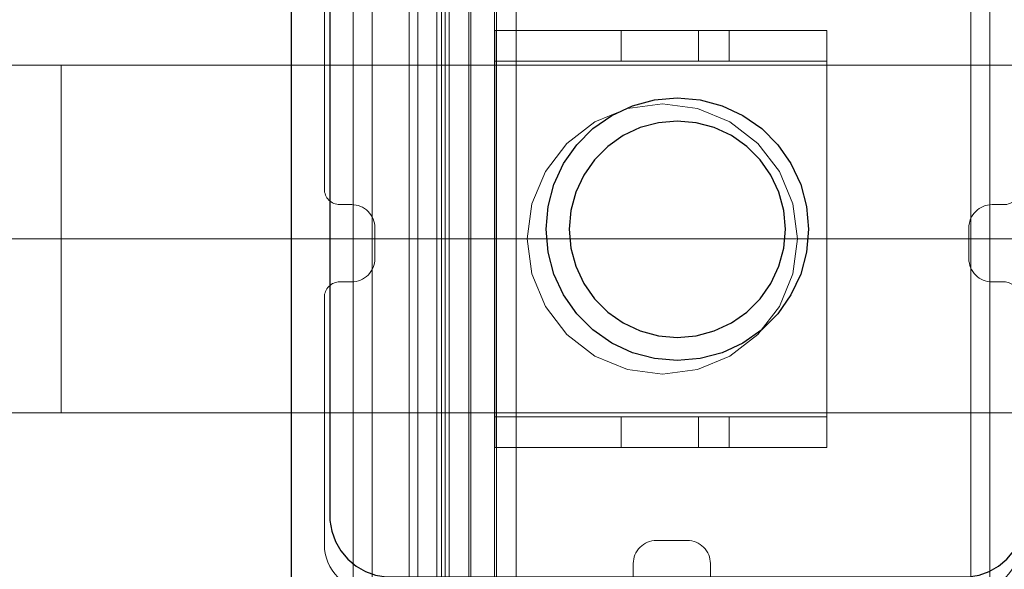
# Model space of a CAD drawing. Units: millimetres. Extents: x 30814 to 36932, y -8175 to 4551.
# Drawn here: x 34897 to 35024, y 215 to 286 of the extents above; entities that cross this region are included whole.
import ezdxf

# ---------------------------------------------------------------- set-up
doc = ezdxf.new("R2010")
doc.units = ezdxf.units.MM
doc.header["$MEASUREMENT"] = 0
doc.layers.add('0_Pen_No__1', color=7, linetype='Continuous', lineweight=30)
doc.layers.add('0_Pen_No__121', color=1, linetype='Continuous', lineweight=5)
for name, color, linetype, lineweight, true_color in [('0_Pen_No__2', 7, 'Continuous', 5, 0x747474), ('0_Pen_No__4', 7, 'Continuous', 5, 0x783c00), ('A-FLOR_Pen_No__2', 7, 'Continuous', 5, 0x747474)]:
    doc.layers.add(name, color=color, linetype=linetype, lineweight=lineweight, true_color=true_color)
doc.layers.add('A-FLOR', color=7, linetype='Continuous')

# ---------------------------------------------------------------- blocks, each defined once
blk = doc.blocks.new('Slab_15', base_point=(34976.19, 215.46))
at = {"layer": 'A-FLOR_Pen_No__2', "linetype": 'Continuous', "flags": 128}
blk.add_lwpolyline([(34976.19, 215.46, -0.414214), (34979.19, 218.46), (34983.19, 218.46, -0.414214), (34986.19, 215.46), (34986.19, 213.93, 0.414214), (34988.19, 211.93), (35020.19, 211.93, 0.414214), (35026.19, 217.93), (35026.19, 249.92, 0.414214), (35024.19, 251.92), (35022.66, 251.92, -0.414214), (35019.66, 254.92), (35019.66, 258.92, -0.414214), (35022.66, 261.92), (35024.19, 261.92, 0.414214), (35026.19, 263.92), (35026.19, 295.93, 0.414214), (35020.19, 301.93), (34988.19, 301.93, 0.414214), (34986.19, 299.93), (34986.19, 298.39, -0.414214), (34983.19, 295.39), (34979.19, 295.39, -0.414214), (34976.19, 298.39), (34976.19, 299.93, 0.414214), (34974.19, 301.93), (34942.19, 301.93, 0.414214), (34936.19, 295.93), (34936.19, 263.93, 0.414214), (34938.19, 261.93), (34939.73, 261.93, -0.414214), (34942.73, 258.93), (34942.73, 254.93, -0.414214), (34939.73, 251.93), (34938.19, 251.93, 0.414214), (34936.19, 249.93), (34936.19, 217.93, 0.414214), (34942.19, 211.93), (34974.19, 211.93, 0.414214), (34976.19, 213.93)], format="xyb", close=True, dxfattribs=at)
blk = doc.blocks.new('P_B1')
at = {"layer": '0_Pen_No__1', "linetype": 'Continuous'}
for p, q in [((0, 99.99), (0, -0.01)), ((100, 99.99), (0, 99.99)), ((100, -0.01), (100, 99.99)), ((10.92, 94.75), (9.61, 94.27)), ((12.3, 94.99), (10.92, 94.75)), ((13, 94.99), (12.3, 94.99)), ((86.5, 94.99), (13, 94.99)), ((87, 94.99), (86.5, 94.99)), ((87.7, 94.99), (87, 94.99)), ((89.08, 94.75), (87.7, 94.99)), ((90.39, 94.27), (89.08, 94.75)), ((8.39, 93.57), (7.32, 92.67)), ((9.61, 94.27), (8.39, 93.57)), ((91.61, 93.57), (90.39, 94.27)), ((92.68, 92.67), (91.61, 93.57)), ((7.32, 92.67), (6.42, 91.6)), ((93.58, 91.6), (92.68, 92.67)), ((6.42, 91.6), (5.72, 90.39)), ((94.28, 90.39), (93.58, 91.6)), ((5.72, 90.39), (5.24, 89.07)), ((94.76, 89.07), (94.28, 90.39)), ((5.24, 89.07), (5, 87.69)), ((95, 87.69), (94.76, 89.07)), ((5, 87.69), (5, 86.99)), ((5, 86.99), (5, 86.49)), ((95, 86.99), (95, 87.69)), ((95, 12.99), (95, 86.99)), ((5, 86.49), (5, 12.99)), ((44.19, 65.97), (47.05, 66.73)), ((47.05, 66.73), (50, 66.99)), ((50, 66.99), (52.95, 66.73)), ((52.95, 66.73), (55.82, 65.97)), ((41.5, 64.72), (44.19, 65.97)), ((55.82, 65.97), (58.5, 64.72)), ((39.07, 63.02), (41.5, 64.72)), ((47.57, 63.78), (45.21, 63.15)), ((50, 63.99), (47.57, 63.78)), ((52.43, 63.78), (50, 63.99)), ((54.79, 63.15), (52.43, 63.78)), ((58.5, 64.72), (60.93, 63.02)), ((36.98, 60.92), (39.07, 63.02)), ((45.21, 63.15), (43, 62.12)), ((57, 62.12), (54.79, 63.15)), ((60.93, 63.02), (63.02, 60.92)), ((43, 62.12), (41, 60.72)), ((59, 60.72), (57, 62.12)), ((35.28, 58.49), (36.98, 60.92)), ((41, 60.72), (39.28, 58.99)), ((60.73, 58.99), (59, 60.72)), ((63.02, 60.92), (64.72, 58.49)), ((39.28, 58.99), (37.88, 56.99)), ((62.13, 56.99), (60.73, 58.99)), ((34.03, 55.81), (35.28, 58.49)), ((64.72, 58.49), (65.98, 55.81)), ((37.88, 56.99), (36.85, 54.78)), ((63.16, 54.78), (62.13, 56.99)), ((33.26, 52.95), (34.03, 55.81)), ((65.98, 55.81), (66.74, 52.95)), ((36.85, 54.78), (36.21, 52.42)), ((63.79, 52.42), (63.16, 54.78)), ((33, 49.99), (33.26, 52.95)), ((36.21, 52.42), (36, 49.99)), ((64, 49.99), (63.79, 52.42)), ((66.74, 52.95), (67, 49.99)), ((33.26, 47.04), (33, 49.99)), ((36, 49.99), (36.21, 47.56)), ((63.79, 47.56), (64, 49.99)), ((67, 49.99), (66.74, 47.04)), ((36.21, 47.56), (36.85, 45.2)), ((63.16, 45.2), (63.79, 47.56)), ((34.03, 44.18), (33.26, 47.04)), ((66.74, 47.04), (65.98, 44.18)), ((36.85, 45.2), (37.88, 42.99)), ((62.13, 42.99), (63.16, 45.2)), ((35.28, 41.49), (34.03, 44.18)), ((65.98, 44.18), (64.72, 41.49)), ((37.88, 42.99), (39.28, 40.99)), ((60.73, 40.99), (62.13, 42.99)), ((36.98, 39.07), (35.28, 41.49)), ((39.28, 40.99), (41, 39.27)), ((59, 39.27), (60.73, 40.99)), ((64.72, 41.49), (63.02, 39.07)), ((39.07, 36.97), (36.98, 39.07)), ((41, 39.27), (43, 37.87)), ((57, 37.87), (59, 39.27)), ((63.02, 39.07), (60.93, 36.97)), ((43, 37.87), (45.21, 36.84)), ((54.79, 36.84), (57, 37.87)), ((41.5, 35.27), (39.07, 36.97)), ((45.21, 36.84), (47.57, 36.21)), ((47.57, 36.21), (50, 35.99)), ((50, 35.99), (52.43, 36.21)), ((52.43, 36.21), (54.79, 36.84)), ((60.93, 36.97), (58.5, 35.27)), ((44.19, 34.02), (41.5, 35.27)), ((58.5, 35.27), (55.82, 34.02)), ((47.05, 33.25), (44.19, 34.02)), ((50, 32.99), (47.05, 33.25)), ((52.95, 33.25), (50, 32.99)), ((55.82, 34.02), (52.95, 33.25)), ((5, 12.99), (5, 12.29)), ((95, 12.29), (95, 12.99)), ((5, 12.29), (5.24, 10.91)), ((94.76, 10.91), (95, 12.29)), ((5.24, 10.91), (5.72, 9.6)), ((94.28, 9.6), (94.76, 10.91)), ((5.72, 9.6), (6.42, 8.39)), ((93.58, 8.39), (94.28, 9.6)), ((6.42, 8.39), (7.32, 7.31)), ((92.68, 7.31), (93.58, 8.39)), ((7.32, 7.31), (8.39, 6.41)), ((8.39, 6.41), (9.61, 5.72)), ((90.39, 5.72), (91.61, 6.41)), ((91.61, 6.41), (92.68, 7.31)), ((9.61, 5.72), (10.92, 5.24)), ((10.92, 5.24), (12.3, 4.99)), ((87.7, 4.99), (89.08, 5.24)), ((89.08, 5.24), (90.39, 5.72)), ((12.3, 4.99), (13, 4.99)), ((13, 4.99), (13.5, 4.99)), ((13.5, 4.99), (87, 4.99)), ((87, 4.99), (87.7, 4.99)), ((0, -0.01), (100, -0.01))]:
    blk.add_line(p, q, dxfattribs=at)
blk = doc.blocks.new('JK2_divsl_jumts')
at = {"layer": '0_Pen_No__121', "linetype": 'Continuous'}
for p, q in [((1067.18, 1100), (1067.18, 0)), ((1069.64, 1100), (1069.64, 0)), ((1128.51, 1100), (1128.51, 0)), ((1131.06, 1100), (1131.06, 0)), ((1131.32, 1100), (1131.32, 0)), ((1134.38, 1100), (1134.38, 0)), ((1134.63, 1100), (1134.63, 0)), ((1137.18, 1100), (1137.18, 0)), ((1137.7, 1100), (1137.7, 0)), ((1138.2, 1100), (1138.2, 0)), ((1138.8, 1100), (1138.8, 0)), ((1141.26, 1100), (1141.26, 0)), ((1142.37, 1100), (1142.37, 0)), ((1147.16, 1100), (1147.16, 0)), ((1149.62, 1100), (1149.62, 0)), ((654.78, 117.5), (1187.46, 117.5)), ((1288.39, 117.5), (1187.46, 117.5)), ((1187.46, 117.5), (1187.46, 95)), ((586.21, 95), (1187.46, 95)), ((1288.39, 95), (1187.46, 95)), ((1187.46, 95), (1187.46, 72.5)), ((586.21, 72.5), (1187.46, 72.5)), ((1288.39, 72.5), (1187.46, 72.5))]:
    blk.add_line(p, q, dxfattribs=at)
at = {"layer": '0_Pen_No__2', "linetype": 'Continuous'}
for p, q in [((1088.28, 122), (1088.53, 122)), ((1088.28, 118), (1088.28, 122)), ((1088.53, 122), (1089, 122)), ((1089, 122), (1089.7, 122)), ((1089.7, 122), (1090.6, 122)), ((1090.6, 122), (1091.68, 122)), ((1091.68, 122), (1092.89, 122)), ((1092.89, 122), (1094.2, 122)), ((1094.2, 122), (1095.58, 122)), ((1095.58, 122), (1096.98, 122)), ((1096.98, 122), (1098.36, 122)), ((1098.36, 122), (1099.68, 122)), ((1099.68, 122), (1100.89, 122)), ((1100.89, 122), (1100.94, 122)), ((1100.94, 122), (1101.36, 122)), ((1100.94, 118), (1100.94, 122)), ((1101.36, 122), (1104.91, 122)), ((1105.06, 122), (1104.91, 122)), ((1104.91, 118), (1104.91, 122)), ((1105.36, 122), (1105.06, 122)), ((1105.79, 122), (1105.36, 122)), ((1106.36, 122), (1105.79, 122)), ((1107.03, 122), (1106.36, 122)), ((1107.78, 122), (1107.03, 122)), ((1108.61, 122), (1107.78, 122)), ((1109.47, 122), (1108.61, 122)), ((1110.34, 122), (1109.47, 122)), ((1111.2, 122), (1110.34, 122)), ((1112.03, 122), (1111.2, 122)), ((1112.78, 122), (1112.03, 122)), ((1113.45, 122), (1112.78, 122)), ((1114.02, 122), (1113.45, 122)), ((1114.45, 122), (1114.02, 122)), ((1114.75, 122), (1114.45, 122)), ((1114.91, 122), (1114.75, 122)), ((1114.91, 122), (1125.72, 122)), ((1114.91, 118), (1114.91, 122)), ((1125.72, 122), (1126.55, 122)), ((1126.55, 122), (1128.04, 122)), ((1128.04, 122), (1129.28, 122)), ((1129.28, 122), (1130.26, 122)), ((1130.26, 122), (1130.93, 122)), ((1130.93, 122), (1131.28, 122)), ((1131.28, 122), (1131.28, 122)), ((1131.28, 118), (1131.28, 122)), ((1088.28, 118), (1131.28, 118)), ((1088.28, 72), (1088.28, 118)), ((1131.28, 72), (1131.28, 118)), ((1088.28, 68), (1088.28, 72)), ((1088.28, 72), (1131.28, 72)), ((1100.94, 68), (1100.94, 72)), ((1104.91, 68), (1104.91, 72)), ((1114.91, 68), (1114.91, 72)), ((1131.28, 68), (1131.28, 72)), ((1088.28, 68), (1088.53, 68)), ((1088.53, 68), (1089, 68)), ((1089, 68), (1089.7, 68)), ((1089.7, 68), (1090.6, 68)), ((1090.6, 68), (1091.68, 68)), ((1091.68, 68), (1092.89, 68)), ((1092.89, 68), (1094.2, 68)), ((1094.2, 68), (1095.58, 68)), ((1095.58, 68), (1096.98, 68)), ((1096.98, 68), (1098.36, 68)), ((1098.36, 68), (1099.68, 68)), ((1099.68, 68), (1100.89, 68)), ((1100.89, 68), (1100.94, 68)), ((1100.94, 68), (1101.36, 68)), ((1101.36, 68), (1104.91, 68)), ((1105.06, 68), (1104.91, 68)), ((1105.36, 68), (1105.06, 68)), ((1105.79, 68), (1105.36, 68)), ((1106.36, 68), (1105.79, 68)), ((1107.03, 68), (1106.36, 68)), ((1107.78, 68), (1107.03, 68)), ((1108.61, 68), (1107.78, 68)), ((1109.47, 68), (1108.61, 68)), ((1110.34, 68), (1109.47, 68)), ((1111.2, 68), (1110.34, 68)), ((1112.03, 68), (1111.2, 68)), ((1112.78, 68), (1112.03, 68)), ((1113.45, 68), (1112.78, 68)), ((1114.02, 68), (1113.45, 68)), ((1114.45, 68), (1114.02, 68)), ((1114.75, 68), (1114.45, 68)), ((1114.91, 68), (1114.75, 68)), ((1114.91, 68), (1125.72, 68)), ((1125.72, 68), (1126.55, 68)), ((1126.55, 68), (1128.04, 68)), ((1128.04, 68), (1129.28, 68)), ((1129.28, 68), (1130.26, 68)), ((1130.26, 68), (1130.93, 68)), ((1130.93, 68), (1131.28, 68)), ((1131.28, 68), (1131.28, 68))]:
    blk.add_line(p, q, dxfattribs=at)
at = {"layer": '0_Pen_No__4', "linetype": 'Continuous'}
for p, q in [((1109.58, 112.5), (1105.05, 111.9)), ((1114.11, 111.9), (1109.58, 112.5)), ((1105.05, 111.9), (1100.83, 110.16)), ((1118.33, 110.16), (1114.11, 111.9)), ((1100.83, 110.16), (1097.21, 107.37)), ((1121.96, 107.37), (1118.33, 110.16)), ((1097.21, 107.37), (1094.43, 103.75)), ((1124.74, 103.75), (1121.96, 107.37)), ((1094.43, 103.75), (1092.68, 99.53)), ((1126.48, 99.53), (1124.74, 103.75)), ((1092.68, 99.53), (1092.08, 95)), ((1127.08, 95), (1126.48, 99.53)), ((1092.08, 95), (1092.68, 90.47)), ((1126.48, 90.47), (1127.08, 95)), ((1092.68, 90.47), (1094.43, 86.25)), ((1124.74, 86.25), (1126.48, 90.47)), ((1094.43, 86.25), (1097.21, 82.63)), ((1121.96, 82.63), (1124.74, 86.25)), ((1097.21, 82.63), (1100.83, 79.84)), ((1118.33, 79.84), (1121.96, 82.63)), ((1100.83, 79.84), (1105.05, 78.1)), ((1114.11, 78.1), (1118.33, 79.84)), ((1105.05, 78.1), (1109.58, 77.5)), ((1109.58, 77.5), (1114.11, 78.1))]:
    blk.add_line(p, q, dxfattribs=at)

msp = doc.modelspace()

# ---------------------------------------------------------------- block references
at = {"color": 36, "linetype": 'Continuous', "lineweight": 5, "true_color": 0x783c00, "zscale": 1000, "rotation": 180}
msp.add_blockref('JK2_divsl_jumts', (36089.55, 352.48), dxfattribs=at)
at = {"color": 36, "linetype": 'Continuous', "lineweight": 5, "true_color": 0x783c00, "zscale": 1000}
msp.add_blockref('P_B1', (34931.9, 208.74), dxfattribs=at)
at = {"layer": 'A-FLOR', "color": 8, "linetype": 'Continuous', "lineweight": 5, "true_color": 0x747474}
msp.add_blockref('Slab_15', (34976.19, 215.46), dxfattribs=at)

doc.saveas('drawing.dxf')
